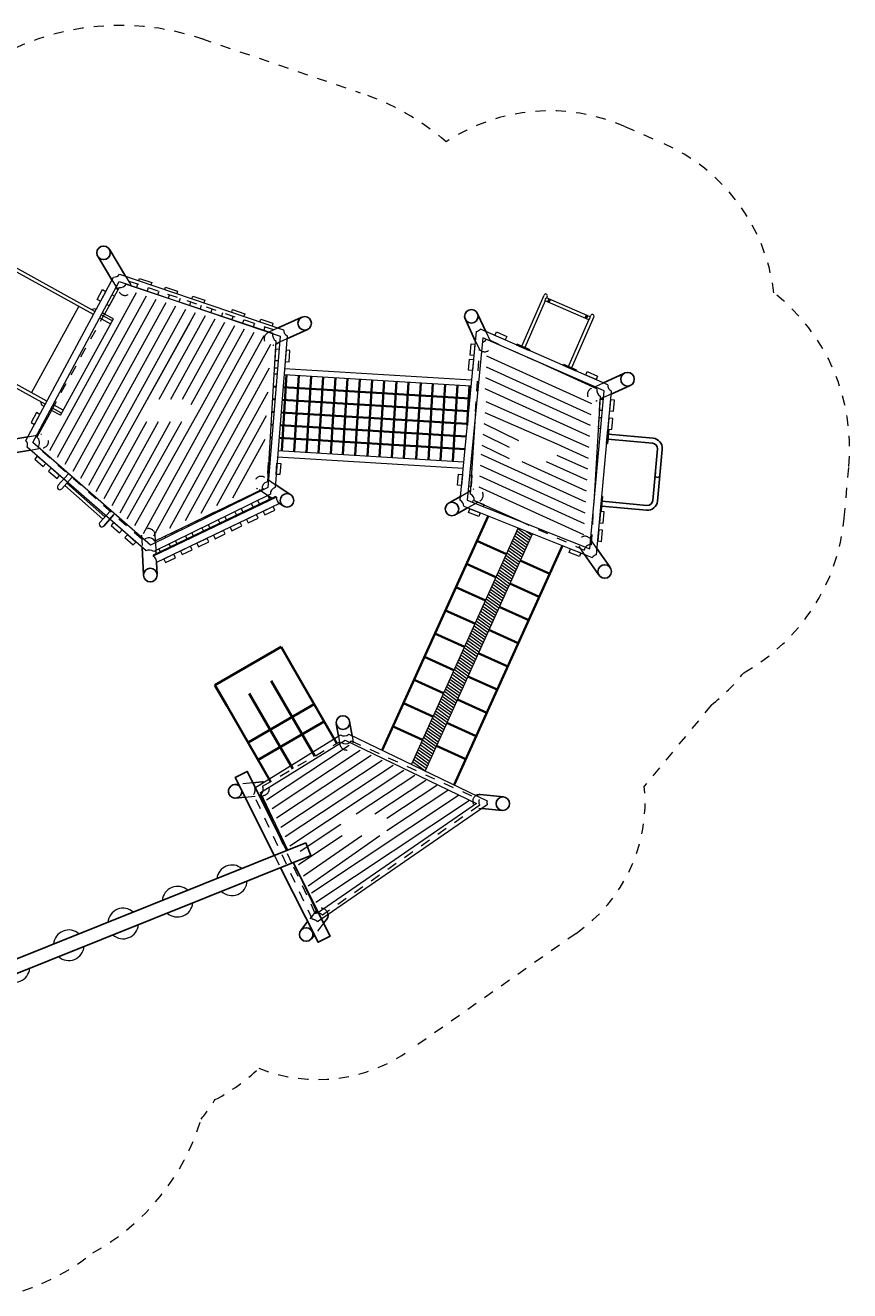
# Model space of a CAD drawing. Units: millimetres. Extents: x 1134628.6 to 1134642.7, y 763406.2 to 763420.2.
# Drawn here: x 1134634.6 to 1134642.7, y 763406.5 to 763418.9 of the extents above; entities that cross this region are included whole.
import ezdxf

# ---------------------------------------------------------------- set-up
doc = ezdxf.new("R2010")
doc.units = ezdxf.units.MM
doc.linetypes.add('ACAD_ISO02W100', pattern=[15, 12, -3])
doc.linetypes.add('HIDDEN2', pattern=[4.7625, 3.175, -1.5875])
for name, color, linetype, lineweight in [('dünne Linie', 143, 'Continuous', 5), ('Kontur 09', 5, 'Continuous', 9), ('Kontur 18', 1, 'Continuous', 18), ('Kontur 25', 7, 'Continuous', 25), ('Kontur 35', 2, 'Continuous', 35), ('Sicherheitsbereich', 31, 'HIDDEN2', 13), ('Strichlinien', 201, 'HIDDEN2', 13), ('verdeckte Kanten', 21, 'ACAD_ISO02W100', 9), ('Zeichnungsanmerkung', 40, 'Continuous', 25)]:
    doc.layers.add(name, color=color, linetype=linetype, lineweight=lineweight)
doc.styles.get("Standard").update_dxf_attribs({"font": 'tahoma.ttf'})
doc.dimstyles.new('100$0', dxfattribs={"dimtxt": 100, "dimasz": 100, "dimexe": 20, "dimexo": 30, "dimgap": 10, "dimtad": 1, "dimtxsty": 'Standard', "dimcen": 100, "dimazin": 0, "dimtfac": 1, "dimtmove": 0, "dimatfit": 3, "dimfxl": 1, "dimarcsym": 0})

# ---------------------------------------------------------------- blocks, each defined once
blk = doc.blocks.new('*D102')
at = {"layer": 'Defpoints', "color": 0, "lineweight": 35, "transparency": 16777216}
for p in [(1136297, 762032), (1136417, 761825), (1135767, 761449)]:
    blk.add_point(p, dxfattribs=at)
at = {"layer": 'Zeichnungsanmerkung', "color": 0, "lineweight": -2, "transparency": 16777216}
for p, q in [((1135648, 761656), (1136297, 762032)), ((1136417, 761825), (1136297, 762032)), ((1135767, 761449), (1135648, 761656))]:
    blk.add_line(p, q, dxfattribs=at)
at = {"layer": 'Zeichnungsanmerkung', "color": 0, "lineweight": 35, "transparency": 16777216}
for points in [[(1136297, 762032), (1136297, 762032), (1136297, 762032)], [(1135648, 761656), (1135648, 761656), (1135648, 761656)]]:
    blk.add_solid(points, dxfattribs=at)
at = {"layer": 'Zeichnungsanmerkung', "color": 0, "lineweight": 35, "transparency": 16777216, "insert": (1135972, 761844), "char_height": 0.1, "attachment_point": 5, "rotation": 30.0224}
blk.add_mtext('75cm', dxfattribs=at)
blk = doc.blocks.new('1')
at = {"layer": 'dünne Linie', "color": 7}
for p, q in [((1134875.726, 765504.47), (1134021.879, 763956.216)), ((1134972.148, 765472.202), (1134097.438, 763889.467)), ((1135068.646, 765439.908), (1134175.542, 763820.469)), ((1135165.052, 765407.645), (1134252.331, 763752.633)), ((1135261.458, 765375.382), (1134329.119, 763684.798)), ((1135358.624, 765342.865), (1134406.512, 763616.428)), ((1135454.226, 765310.871), (1134479.897, 763551.599)), ((1135400.057, 765213.062), (1134981.779, 764457.809)), ((1135550.664, 765278.597), (1135096.091, 764457.809)), ((1135646.01, 765246.689), (1135210.95, 764457.809)), ((1135741.5, 765214.732), (1135326.521, 764457.809)), ((1136090.199, 765221.752), (1136098.891, 765247.716)), ((1136098.891, 765247.716), (1136217.426, 765208.038)), ((1136031.572, 765117.658), (1134944.071, 763141.545)), ((1135838.791, 765182.174), (1135412.276, 764407.148)), ((1135935.181, 765149.916), (1135513.893, 764384.387)), ((1136217.426, 765208.038), (1136208.601, 765181.675)), ((1136127.962, 765085.4), (1135045.578, 763118.585)), ((1136194.802, 764999.445), (1135200.896, 763193.405)), ((1139349.856, 764416.884), (1138318.327, 764885.901)), ((1136180.604, 764766.236), (1135356.214, 763268.225)), ((1139343.349, 764309.991), (1138315.231, 764777.457)), ((1139336.841, 764203.098), (1138308.723, 764670.564)), ((1136166.384, 764532.657), (1135507.996, 763341.342)), ((1139330.283, 764095.363), (1138302.165, 764562.829)), ((1135513.893, 764384.387), (1134857.854, 763217.71)), ((1139110.658, 764084.506), (1138312.587, 764434.907)), ((1134975.363, 764239.819), (1134556.655, 763483.791)), ((1135090.732, 764239.819), (1134635.418, 763414.212)), ((1135207.009, 764239.819), (1134715.559, 763343.414)), ((1135318.561, 764239.819), (1134781.659, 763285.021)), ((1136152.241, 764300.326), (1135663.706, 763416.351)), ((1138631.075, 764053.415), (1138292.261, 764221.693)), ((1139008.995, 764020.879), (1138302.424, 764328.3)), ((1138539.693, 763987.147), (1138282.099, 764115.086)), ((1136138.097, 764067.995), (1135819.415, 763491.36)), ((1138539.693, 763875.492), (1138271.936, 764008.478)), ((1139317.216, 763880.736), (1139008.995, 764020.879)), ((1139323.724, 763987.629), (1139110.658, 764084.506)), ((1139291.135, 763452.323), (1138263.018, 763919.789)), ((1139297.694, 763560.058), (1138664.019, 763848.178)), ((1139304.202, 763666.95), (1138905.62, 763848.178)), ((1139310.709, 763773.843), (1139008.995, 763911.027)), ((1139284.577, 763344.588), (1138256.459, 763812.054)), ((1139271.562, 763130.803), (1138243.444, 763598.269)), ((1139278.069, 763237.695), (1138249.951, 763705.162)), ((1136967.211, 761063.93), (1136155.448, 760526.064)), ((1137074.31, 761014.933), (1136210.683, 760442.703)), ((1137182.252, 760965.55), (1136253.676, 760350.285)), ((1137290.194, 760916.167), (1136296.669, 760257.867)), ((1137397.292, 760867.17), (1136339.326, 760166.172)), ((1137504.39, 760818.172), (1136381.983, 760074.477)), ((1137611.489, 760769.175), (1137036.491, 760388.188)), ((1137718.587, 760720.178), (1137217.538, 760388.188)), ((1137826.529, 760670.795), (1137337.629, 760346.855)), ((1137934.471, 760621.412), (1137337.629, 760225.95)), ((1138041.569, 760572.415), (1136595.94, 759614.556)), ((1138148.667, 760523.417), (1136638.597, 759522.86)), ((1136884.45, 760287.447), (1136486.42, 760023.716)), ((1136898.559, 760176.836), (1136467.297, 759891.086)), ((1137090.5, 760176.579), (1136517.993, 759782.112)), ((1137267.248, 760176.579), (1136563.986, 759683.244))]:
    blk.add_line(p, q, dxfattribs=at)
for points in [[(1138580.814, 763098.746), (1138704.827, 763008.98)], [(1138591.6, 763122.563), (1138715.612, 763032.797)], [(1138602.386, 763146.379), (1138726.398, 763056.613)], [(1138613.171, 763170.196), (1138737.184, 763080.43)], [(1138623.957, 763194.013), (1138747.97, 763104.247)], [(1138706.112, 763166.169), (1138758.756, 763128.063)], [(1138526.885, 762979.663), (1138650.898, 762889.897)], [(1138537.671, 763003.479), (1138661.683, 762913.713)], [(1138548.457, 763027.296), (1138672.469, 762937.53)], [(1138559.242, 763051.113), (1138683.255, 762961.347)], [(1138570.028, 763074.929), (1138694.041, 762985.163)], [(1138472.956, 762860.579), (1138596.969, 762770.813)], [(1138483.742, 762884.396), (1138607.754, 762794.63)], [(1138494.528, 762908.212), (1138618.54, 762818.446)], [(1138505.313, 762932.029), (1138629.326, 762842.263)], [(1138516.099, 762955.846), (1138640.112, 762866.08)], [(1138419.027, 762741.496), (1138543.04, 762651.73)], [(1138429.813, 762765.312), (1138553.825, 762675.546)], [(1138440.599, 762789.129), (1138564.611, 762699.363)], [(1138451.384, 762812.946), (1138575.397, 762723.18)], [(1138462.17, 762836.762), (1138586.183, 762746.996)], [(1138365.098, 762622.412), (1138489.111, 762532.646)], [(1138375.884, 762646.229), (1138499.896, 762556.463)], [(1138386.67, 762670.046), (1138510.682, 762580.28)], [(1138397.455, 762693.862), (1138521.468, 762604.096)], [(1138408.241, 762717.679), (1138532.254, 762627.913)], [(1138300.383, 762479.512), (1138424.396, 762389.746)], [(1138311.169, 762503.329), (1138435.182, 762413.563)], [(1138321.955, 762527.146), (1138445.967, 762437.38)], [(1138332.741, 762550.962), (1138456.753, 762461.196)], [(1138343.526, 762574.779), (1138467.539, 762485.013)], [(1138354.312, 762598.596), (1138478.325, 762508.83)], [(1138245.518, 762359.468), (1138369.531, 762269.702)], [(1138257.24, 762384.245), (1138381.253, 762294.479)], [(1138268.026, 762408.062), (1138392.038, 762318.296)], [(1138278.812, 762431.879), (1138402.824, 762342.113)], [(1138289.597, 762455.695), (1138413.61, 762365.929)], [(1138191.589, 762240.385), (1138315.602, 762150.619)], [(1138202.375, 762264.201), (1138326.388, 762174.435)], [(1138213.161, 762288.018), (1138337.173, 762198.252)], [(1138223.947, 762311.835), (1138347.959, 762222.069)], [(1138234.732, 762335.651), (1138358.745, 762245.885)], [(1138137.66, 762121.301), (1138261.673, 762031.535)], [(1138148.446, 762145.118), (1138272.459, 762055.352)], [(1138159.232, 762168.934), (1138283.244, 762079.169)], [(1138170.018, 762192.751), (1138294.03, 762102.985)], [(1138180.803, 762216.568), (1138304.816, 762126.802)], [(1138083.731, 762002.218), (1138207.744, 761912.452)], [(1138094.517, 762026.034), (1138218.53, 761936.268)], [(1138105.303, 762049.851), (1138229.315, 761960.085)], [(1138116.089, 762073.668), (1138240.101, 761983.902)], [(1138126.874, 762097.484), (1138250.887, 762007.718)], [(1138019.016, 761859.318), (1138143.029, 761769.552)], [(1138029.802, 761883.134), (1138153.815, 761793.368)], [(1138040.588, 761906.951), (1138164.601, 761817.185)], [(1138051.374, 761930.768), (1138175.386, 761841.002)], [(1138062.16, 761954.584), (1138186.172, 761864.818)], [(1138072.945, 761978.401), (1138196.958, 761888.635)], [(1137965.788, 761738.555), (1138089.801, 761648.789)], [(1137976.574, 761762.371), (1138100.587, 761672.605)], [(1137986.659, 761787.868), (1138110.672, 761698.102)], [(1137997.445, 761811.684), (1138121.457, 761721.918)], [(1138008.231, 761835.501), (1138132.243, 761745.735)], [(1137911.859, 761619.471), (1138035.872, 761529.705)], [(1137922.645, 761643.288), (1138046.658, 761553.522)], [(1137933.431, 761667.105), (1138057.443, 761577.339)], [(1137944.217, 761690.921), (1138068.229, 761601.155)], [(1137955.002, 761714.738), (1138079.015, 761624.972)], [(1137857.93, 761500.388), (1137981.943, 761410.622)], [(1137868.716, 761524.205), (1137992.729, 761434.439)], [(1137879.502, 761548.021), (1138003.514, 761458.255)], [(1137890.288, 761571.838), (1138014.3, 761482.072)], [(1137901.073, 761595.655), (1138025.086, 761505.889)], [(1137804.001, 761381.304), (1137928.014, 761291.538)], [(1137814.787, 761405.121), (1137938.8, 761315.355)], [(1137825.573, 761428.938), (1137949.585, 761339.172)], [(1137836.359, 761452.754), (1137960.371, 761362.988)], [(1137847.144, 761476.571), (1137971.157, 761386.805)], [(1137739.286, 761238.404), (1137863.299, 761148.638)], [(1137750.072, 761262.221), (1137874.085, 761172.455)], [(1137760.858, 761286.038), (1137884.871, 761196.272)], [(1137771.644, 761309.854), (1137895.656, 761220.088)], [(1137782.429, 761333.671), (1137906.442, 761243.905)], [(1137793.215, 761357.488), (1137917.228, 761267.722)], [(1137685.828, 761120.297), (1137809.84, 761030.531)], [(1137696.614, 761144.114), (1137820.626, 761054.348)], [(1137707.399, 761167.93), (1137831.412, 761078.164)], [(1137717.715, 761190.771), (1137841.727, 761101.005)], [(1137728.5, 761214.588), (1137852.513, 761124.822)], [(1137631.899, 761001.214), (1137755.911, 760911.448)], [(1137642.685, 761025.03), (1137766.697, 760935.264)], [(1137653.47, 761048.847), (1137777.483, 760959.081)], [(1137664.256, 761072.664), (1137788.269, 760982.898)], [(1137675.042, 761096.48), (1137799.055, 761006.714)], [(1137588.756, 760905.947), (1137712.993, 760816.018)], [(1137599.541, 760929.764), (1137723.554, 760839.998)], [(1137610.327, 760953.58), (1137734.34, 760863.814)], [(1137621.113, 760977.397), (1137745.126, 760887.631)]]:
    blk.add_lwpolyline(points, dxfattribs=at)
at = {"layer": 'Kontur 09', "color": 7}
for p, q in [((1135155.107, 765538.264), (1135162.762, 765561.133)), ((1135162.762, 765561.133), (1135281.298, 765521.455)), ((1135281.298, 765521.455), (1135273.509, 765498.187)), ((1136243.015, 763507.306), (1135042.481, 762932.454)), ((1136252.705, 763500.858), (1135043.024, 762921.627)), ((1136166.015, 763516.6), (1136184.552, 763479.312)), ((1136243.015, 763507.306), (1136252.705, 763500.858)), ((1136282.936, 763437.723), (1135073.256, 762858.492)), ((1135842.875, 763357.903), (1135859.819, 763323.82)), ((1135905.708, 763388.761), (1135922.962, 763354.055)), ((1136004.447, 763437.252), (1136022.188, 763401.567)), ((1136067.276, 763468.108), (1136085.327, 763431.8)), ((1135582.564, 763230.063), (1135598.225, 763198.561)), ((1135681.303, 763278.554), (1135697.45, 763246.073)), ((1135744.136, 763309.412), (1135760.594, 763276.308)), ((1135358.158, 763119.856), (1135372.713, 763090.579)), ((1135420.992, 763150.714), (1135435.856, 763120.814)), ((1135519.73, 763199.205), (1135535.082, 763168.326)), ((1135097.848, 762992.015), (1135111.119, 762965.32)), ((1135196.586, 763040.506), (1135210.344, 763012.832)), ((1135259.42, 763071.364), (1135273.488, 763043.067)), ((1135042.481, 762932.454), (1135043.024, 762921.627)), ((1139241.792, 762953.576), (1139232.56, 762931.752))]:
    blk.add_line(p, q, dxfattribs=at)
for points in [[(1133791.99, 764057.924), (1134651.101, 765661.014)], [(1134711.363, 765688.464), (1136322.334, 765143.179)], [(1134637.681, 765487.778), (1134661.695, 765474.535), (1134608.573, 765378.212), (1134585.718, 765390.816)], [(1138213.487, 765127.644), (1138054.648, 763471.19)], [(1139506.447, 764604.28), (1138254.747, 765149.99)], [(1136357.819, 765083.57), (1136238.314, 763596.822)], [(1136279.958, 764950.062), (1136242.029, 764952.371), (1136235.344, 764842.574), (1136273.274, 764840.265)], [(1139360.711, 764591.454), (1139357.332, 764584), (1139257.144, 764629.412), (1139259.867, 764635.419)], [(1139394.318, 762934.617), (1139541.297, 764541.164)], [(1139453.612, 764351.047), (1139426.098, 764352.722), (1139432.783, 764462.518), (1139463.638, 764460.64)], [(1133937.911, 764182.018), (1133946.326, 764177.377), (1133999.447, 764273.7), (1133989.874, 764278.98)], [(1139437.205, 764171.712), (1139415.16, 764173.054), (1139421.845, 764282.851), (1139447.231, 764281.305)], [(1134971.535, 762973.213), (1133804.075, 763990.938)], [(1136178.863, 763730.873), (1136167.707, 763731.553), (1136174.391, 763841.349), (1136187.678, 763840.54)], [(1138148.593, 763717.557), (1138170.477, 763716.225), (1138163.792, 763606.428), (1138138.087, 763607.993)], [(1136192.962, 763529.833), (1135046.907, 762966.998)], [(1135874.378, 763451.783), (1135870.251, 763460.349), (1135969.352, 763508.088), (1135973.116, 763500.274)], [(1136036.543, 763529.902), (1136032.416, 763538.468), (1136131.517, 763586.207), (1136135.281, 763578.393)], [(1138178.386, 763451.228), (1138188.023, 763472.508), (1138288.226, 763427.13), (1138280.721, 763410.557)], [(1135649.972, 763341.576), (1135645.022, 763351.851), (1135545.921, 763304.112), (1135551.233, 763293.085)], [(1135712.805, 763372.434), (1135708.086, 763382.231), (1135807.187, 763429.97), (1135811.544, 763420.925)], [(1138090.741, 763410.735), (1139353.998, 762908.681)], [(1135488.4, 763262.227), (1135482.857, 763273.733), (1135383.756, 763225.994), (1135389.661, 763213.736)], [(1135165.255, 763103.528), (1135158.527, 763117.496), (1135059.426, 763069.757), (1135066.517, 763055.037)], [(1135228.089, 763134.386), (1135221.591, 763147.875), (1135320.692, 763195.615), (1135326.827, 763182.878)], [(1136039.155, 760649.155), (1136879.801, 761168.194)], [(1136362.734, 760036.083), (1136096.442, 760602.258), (1136925.94, 761114.414), (1138216.699, 760493.847), (1136653.856, 759417.114), (1136419.388, 759915.628)], [(1136961.835, 761174.827), (1138321.963, 760520.909)], [(1138322.241, 760481.556), (1136656.337, 759333.818)]]:
    blk.add_lwpolyline(points, dxfattribs=at)
for points in [[(1134706.507, 765616.206), (1136287.395, 765081.103), (1136167.986, 763595.554), (1135014.173, 763028.908), (1133859.421, 764035.555)], [(1134490.377, 765441.565), (1134542.341, 765538.517), (1134575.834, 765520.566), (1134523.869, 765423.614)], [(1138413.054, 765122.426), (1138513.888, 765078.465), (1138498.701, 765043.632), (1138397.868, 765087.593)], [(1138125.086, 763472.411), (1139329.437, 762993.767), (1139471.199, 764543.284), (1138277.67, 765063.633)], [(1138200.719, 765001.31), (1138190.867, 764891.752), (1138153.02, 764895.155), (1138162.872, 765004.713)], [(1136375.576, 764830.203), (1136384.389, 764939.85), (1136346.511, 764942.894), (1136337.698, 764833.248)], [(1138186.407, 764852.054), (1138176.555, 764742.496), (1138138.708, 764745.9), (1138148.559, 764855.458)], [(1139304.811, 764733.642), (1139405.645, 764689.681), (1139390.458, 764654.848), (1139289.625, 764698.809)], [(1139533.536, 764456.334), (1139523.515, 764346.791), (1139561.357, 764343.329), (1139571.378, 764452.872)], [(1133894.843, 764330.293), (1133842.878, 764233.341), (1133876.371, 764215.39), (1133928.335, 764312.342)], [(1139517.157, 764277.299), (1139507.137, 764167.756), (1139544.979, 764164.294), (1139554.999, 764273.837)], [(1133986.539, 763831.2), (1133903.04, 763902.809), (1133878.302, 763873.964), (1133961.801, 763802.355)], [(1134122.538, 763713.321), (1134039.038, 763784.93), (1134014.301, 763756.085), (1134097.8, 763684.476)], [(1136295.273, 763831.168), (1136286.46, 763721.521), (1136248.582, 763724.566), (1136257.395, 763834.212)], [(1138078.831, 763723.382), (1138068.331, 763613.884), (1138030.505, 763617.512), (1138041.004, 763727.009)], [(1136220.038, 763407.605), (1136120.825, 763360.099), (1136137.236, 763325.826), (1136236.449, 763373.332)], [(1138150.696, 763386.907), (1138252.919, 763346.281), (1138238.885, 763310.968), (1138136.662, 763351.594)], [(1139433.185, 763359.457), (1139423.163, 763249.914), (1139461.005, 763246.452), (1139471.027, 763355.995)], [(1134735.673, 763178.824), (1134652.174, 763250.433), (1134627.436, 763221.588), (1134710.936, 763149.979)], [(1135895.341, 763252.131), (1135796.129, 763204.625), (1135812.54, 763170.351), (1135911.753, 763217.857)], [(1136057.69, 763329.868), (1135958.477, 763282.362), (1135974.888, 763248.089), (1136074.101, 763295.595)], [(1134871.337, 763060.56), (1134787.838, 763132.169), (1134763.1, 763103.324), (1134846.599, 763031.715)], [(1135732.993, 763174.394), (1135633.78, 763126.888), (1135650.192, 763092.614), (1135749.404, 763140.12)], [(1139416.778, 763180.122), (1139406.757, 763070.58), (1139444.598, 763067.118), (1139454.62, 763176.66)], [(1135408.297, 763018.919), (1135309.084, 762971.413), (1135325.495, 762937.14), (1135424.708, 762984.646)], [(1135570.645, 763096.657), (1135471.432, 763049.151), (1135487.843, 763014.877), (1135587.056, 763062.383)], [(1139139.564, 762994.204), (1139241.683, 762953.318), (1139227.558, 762918.04), (1139125.439, 762958.927)], [(1135245.949, 762941.182), (1135146.736, 762893.676), (1135163.147, 762859.403), (1135262.36, 762906.909)]]:
    blk.add_lwpolyline(points, close=True, dxfattribs=at)
for centre, radius, start, end in [((1134657.33, 765727.215), 66.493, 264.6251523, 324.3531167), ((1136388.822, 765142.392), 66.493, 179.3225663, 242.2081161), ((1138204.484, 765193.532), 66.5, 277.7807229, 319.0982572), ((1139572.792, 764599.733), 66.5, 176.0799604, 241.7316985), ((1133741.817, 764014.289), 66.493, 339.4404255, 41.013176), ((1136259.525, 763533.615), 66.671, 108.5509953, 183.2515802), ((1136319.109, 763493.849), 66.773, 173.9743775, 237.1986026), ((1138024.254, 763412.043), 66.5, 358.8736322, 62.8028373), ((1135004.726, 762915.597), 66.493, 50.6272712, 119.9450022), ((1135007.177, 762865.657), 66.466, 353.811445, 57.3615351), ((1139407.715, 762869.481), 66.5, 101.6229841, 143.8802173), ((1136916.608, 761223.577), 66.499, 236.3924651, 312.8531118), ((1138385.621, 760501.682), 66.499, 163.193903, 197.6164974)]:
    blk.add_arc(centre, radius, start, end, dxfattribs=at)
at = {"layer": 'Kontur 18', "color": 7}
for p, q in [((1134454.217, 765293.631), (1131146.553, 767115.312)), ((1134470.136, 765323.336), (1131162.811, 767144.832)), ((1133981.831, 764412.165), (1130664.133, 766239.373)), ((1133997.75, 764441.87), (1130680.39, 766268.892)), ((1134776.398, 765590.437), (1136215.276, 765108.906)), ((1134900.721, 765624.369), (1134908.17, 765646.621)), ((1134908.17, 765646.621), (1135026.705, 765606.943)), ((1135026.705, 765606.943), (1135019.123, 765584.292)), ((1134708.187, 765558.838), (1134564.288, 765297.911)), ((1135421.69, 765448.031), (1135429.726, 765472.038)), ((1135429.726, 765472.038), (1135548.261, 765432.36)), ((1138660.994, 764981.604), (1138880.235, 765484.48)), ((1138911.127, 765471.012), (1138905.177, 765457.364)), ((1133845.033, 764525.978), (1134311.196, 765372.399)), ((1134469.133, 765350.317), (1134437.687, 765341.207)), ((1134481.072, 765343.742), (1134469.133, 765350.317)), ((1135548.261, 765432.36), (1135540.092, 765407.954)), ((1135813.041, 765315.565), (1135821.518, 765340.891)), ((1135821.518, 765340.891), (1135940.054, 765301.213)), ((1138891.709, 765426.472), (1138691.885, 764968.136)), ((1139319.152, 765240.118), (1138891.709, 765426.472)), ((1139332.62, 765271.01), (1138905.177, 765457.364)), ((1134130.599, 764303.803), (1134651.613, 765249.818)), ((1134536.834, 765248.13), (1134515.537, 765259.859)), ((1134553.109, 765277.64), (1134531.456, 765289.565)), ((1134624.187, 765200.021), (1134536.834, 765248.13)), ((1134564.288, 765297.911), (1134542.392, 765309.971)), ((1134640.445, 765229.54), (1134553.109, 765277.64)), ((1134651.613, 765249.818), (1134564.288, 765297.911)), ((1135940.054, 765301.213), (1135931.443, 765275.488)), ((1139119.329, 764781.781), (1139319.152, 765240.118)), ((1139369.462, 765271.189), (1139150.22, 764768.313)), ((1139332.62, 765271.01), (1139338.57, 765284.657)), ((1136247.03, 765034.533), (1136162.903, 763652.635)), ((1138691.885, 764968.136), (1138660.994, 764981.604)), ((1136230.997, 764771.159), (1136262.328, 764769.252)), ((1136332.212, 764764.997), (1138167.996, 764653.238)), ((1139398.992, 764565.173), (1138831.234, 764822.293)), ((1139150.22, 764768.313), (1139119.329, 764781.781)), ((1136227.351, 764711.27), (1136257.52, 764709.433)), ((1136327.404, 764705.179), (1138162.265, 764593.476)), ((1139371.073, 763448.873), (1139434.46, 764490.065)), ((1134042.735, 764352.193), (1133897.908, 764089.583)), ((1133948.12, 764404.302), (1133939.01, 764435.748)), ((1133970.895, 764391.759), (1133948.12, 764404.302)), ((1134042.735, 764352.193), (1134032.215, 764357.987)), ((1134130.599, 764303.803), (1134042.735, 764352.193)), ((1134053.914, 764372.465), (1134043.151, 764378.393)), ((1134141.767, 764324.081), (1134053.914, 764372.465)), ((1134070.189, 764401.975), (1134059.07, 764408.098)), ((1134158.024, 764353.6), (1134070.189, 764401.975)), ((1138159.147, 763530.119), (1138208.748, 764344.881)), ((1136178.13, 763902.767), (1136192.609, 763901.885)), ((1136181.776, 763962.656), (1136197.417, 763961.704)), ((1136262.493, 763897.631), (1138084.901, 763786.686)), ((1136267.301, 763957.449), (1138090.632, 763846.448)), ((1138154.814, 763782.43), (1138174.434, 763781.235)), ((1138160.545, 763842.192), (1138178.08, 763841.124)), ((1134433.613, 763525.771), (1134433.613, 763525.771)), ((1136111.803, 763576.71), (1135056.609, 763068.4)), ((1138195.26, 763469.231), (1138640.959, 763267.389)), ((1136092.598, 760577.998), (1136232.816, 760276.586))]:
    blk.add_line(p, q, dxfattribs=at)
for points in [[(1138625.785, 763198.094), (1137577.233, 760878.958)], [(1138765.334, 763142.632), (1137712.127, 760814.104)]]:
    blk.add_lwpolyline(points, dxfattribs=at)
for centre, radius, start, end in [((1134719.234, 765624.414), 66.5, 260.4379133, 329.273143), ((1138895.681, 765477.746), 16.85, 336.4439912, 156.4439912), ((1139354.016, 765277.923), 16.85, 336.4439912, 156.4439912), ((1136279.708, 765092.45), 66.5, 165.6731776, 240.5675577), ((1138255.346, 765084.844), 66.49, 285.9099986, 327.3389139), ((1139463.678, 764549.791), 66.49, 166.6235584, 243.9313071), ((1133860.03, 764034.925), 66.5, 316.9626164, 55.2778616), ((1134124.96, 763598.289), 25, 138.5423927, 318.5423927), ((1136177.383, 763587.731), 66.5, 102.5770192, 189.5393971), ((1138128.793, 763470.962), 66.49, 358.5077715, 62.8372139), ((1134537.155, 763234.153), 25, 138.5423927, 318.5423927), ((1134998.845, 763035.452), 66.5, 29.6997059, 134.487906), ((1139339.307, 762968.072), 66.49, 95.3197439, 140.6094579), ((1136930.352, 761144.842), 66.5, 232.4536341, 308.1475359), ((1136056.287, 760633.709), 66.5, 315.3787647, 345.6660472), ((1135815.558, 759740.831), 150, 49.8993819, 173.7567919), ((1135280.278, 759530.83), 150, 48.1448421, 175.5113318), ((1135815.558, 759740.831), 150, 226.4164924, 357.2396815), ((1135280.278, 759530.83), 150, 228.1448421, 355.5113318), ((1134746.503, 759317.032), 150, 48.1448421, 175.5113318), ((1134212.755, 759103.245), 150, 48.1448421, 175.5113318), ((1134746.503, 759317.032), 150, 228.1448421, 355.5113318), ((1134212.755, 759103.245), 150, 228.1448421, 355.5113318), ((1133678.981, 758889.447), 150, 228.1448421, 355.5113318)]:
    blk.add_arc(centre, radius, start, end, dxfattribs=at)
at = {"layer": 'Kontur 18', "color": 7, "extrusion": (0, 0, -1)}
blk.add_ellipse((1138898.443, 765441.918), major_axis=(6.734, 15.446), ratio=0.229901444, start_param=3.141592654, end_param=6.283185307, dxfattribs=at)
at = {"layer": 'Kontur 18', "color": 7}
blk.add_ellipse((1139325.886, 765255.564), major_axis=(6.734, 15.446), ratio=0.229901444, start_param=3.141592654, end_param=6.283185307, dxfattribs=at)
at = {"layer": 'Kontur 25', "color": 7}
for p, q in [((1134500.792, 765858.259), (1134636.253, 765633.307)), ((1134769.984, 765668.622), (1134614.704, 765926.86)), ((1134678.274, 765563.525), (1134695.237, 765535.356)), ((1134827.225, 765573.427), (1134825.777, 765575.835)), ((1136269.702, 765160.994), (1136494.665, 765263.969)), ((1138204.713, 765036.146), (1138110.687, 765237.073)), ((1138309.44, 765126.145), (1138231.15, 765293.445)), ((1136355.441, 765053.982), (1136550.015, 765143.041)), ((1136245.141, 765003.497), (1136282.532, 765020.611)), ((1138612.273, 765002.845), (1138609.075, 764995.512)), ((1138609.075, 764995.512), (1138737.409, 764939.561)), ((1138740.606, 764946.895), (1138612.273, 765002.845)), ((1138737.409, 764939.561), (1138740.606, 764946.895)), ((1139067.41, 764795.689), (1139070.608, 764803.022)), ((1139195.744, 764739.739), (1139067.41, 764795.689)), ((1139070.608, 764803.022), (1139198.941, 764747.072)), ((1139198.941, 764747.072), (1139195.744, 764739.739)), ((1139463.691, 764622.92), (1139664.555, 764714.863)), ((1139538.53, 764510.919), (1139719.904, 764593.935)), ((1139368.098, 764579.164), (1139378.246, 764583.809)), ((1139432.783, 764462.518), (1139465.166, 764477.34)), ((1133811.281, 764093.921), (1133616.305, 764059.885)), ((1133909.783, 764111.116), (1133898.896, 764109.215)), ((1139506.934, 764165.561), (1139494.179, 764026.143)), ((1139502.146, 764025.414), (1139514.901, 764164.832)), ((1139514.901, 764164.832), (1139506.934, 764165.561)), ((1139950.872, 764078.754), (1139510.71, 764119.023)), ((1139494.179, 764026.143), (1139502.146, 764025.414)), ((1139946.499, 764030.953), (1139506.337, 764071.223)), ((1139947.08, 763466.553), (1139993.545, 763974.432)), ((1139994.88, 763462.18), (1140041.345, 763970.059)), ((1133835.888, 763963.205), (1133639.176, 763928.866)), ((1134205.534, 763727.258), (1134106.224, 763614.841)), ((1134143.696, 763581.738), (1134243.006, 763694.155)), ((1134548.212, 763284.43), (1134173.489, 763615.463)), ((1134568.074, 763306.913), (1134193.351, 763637.946)), ((1136164.386, 763676.994), (1136174.017, 763670.585)), ((1136240.678, 763626.234), (1136384.617, 763530.466)), ((1136165.636, 763516.414), (1136205.979, 763489.572)), ((1138058.126, 763507.457), (1137954.184, 763448.877)), ((1138161.307, 763565.609), (1138132.464, 763549.353)), ((1139433.866, 763366.896), (1139446.621, 763506.314)), ((1139454.588, 763505.585), (1139441.833, 763366.167)), ((1139446.621, 763506.314), (1139454.588, 763505.585)), ((1134617.729, 763363.122), (1134518.419, 763250.705)), ((1136275.332, 763443.429), (1136311.278, 763419.513)), ((1138129.815, 763395.206), (1138019.484, 763333.022)), ((1139441.833, 763366.167), (1139433.866, 763366.896)), ((1139446.024, 763411.976), (1139886.185, 763371.706)), ((1139450.397, 763459.776), (1139890.559, 763419.507)), ((1134655.201, 763330.018), (1134555.892, 763217.602)), ((1134933.755, 763006.147), (1134946.781, 762740.005)), ((1135063.647, 763060.994), (1135064.029, 763053.393)), ((1135067.851, 762977.283), (1135069.453, 762945.369)), ((1139400.042, 762997.192), (1139525.403, 762816.519)), ((1135073.802, 762858.753), (1135079.44, 762746.481)), ((1139278.856, 762938.544), (1139416.13, 762740.7)), ((1136860.816, 761156.472), (1136839.736, 761277.231)), ((1136995.444, 761158.668), (1136970.755, 761300.102)), ((1135878.686, 760683.698), (1135841.328, 760680.162)), ((1136109.754, 760705.567), (1136020.843, 760697.152)), ((1135853.486, 760547.72), (1135942.954, 760556.187)), ((1138253.004, 760582.12), (1138481.884, 760558.921)), ((1138271.457, 760446.568), (1138468.472, 760426.599)), ((1136540.842, 760107.373), (1133055.266, 758711.26)), ((1136540.842, 760107.373), (1136590.727, 759984.082)), ((1136590.727, 759984.082), (1133104.931, 758587.88)), ((1136558.541, 759334.825), (1136491.925, 759249.658)), ((1136745.779, 759358.335), (1136715.281, 759319.344)), ((1136624.708, 759203.545), (1136596.727, 759167.771))]:
    blk.add_line(p, q, dxfattribs=at)
for points in [[(1136232.686, 759981.341), (1135845.952, 760748.644), (1135964.72, 760808.505), (1136355.556, 760033.062)], [(1136415.557, 759914.016), (1136779.577, 759191.778), (1136660.809, 759131.918), (1136292.687, 759862.295)]]:
    blk.add_lwpolyline(points, dxfattribs=at)
for centre in [(1134554.157, 765898.549), (1138166.338, 765275.048), (1136529.76, 765206.901), (1139700.091, 764658), (1136356.539, 763468.869), (1137975.469, 763384.547), (1135013.549, 762735.813), (1139476.123, 762770.889), (1136905.245, 761288.667), (1138475.178, 760492.76), (1136544.305, 759208.688)]:
    blk.add_circle(centre, 66.5, dxfattribs=at)
for centre, radius, start, end in [((1139941.761, 763979.169), 52, 354.7726744, 84.7726744), ((1139941.761, 763979.169), 100, 354.7726744, 84.7726744), ((1139895.296, 763471.291), 100, 264.7726744, 354.7726744), ((1139895.296, 763471.291), 52, 264.7726744, 354.7726744), ((1135847.221, 760613.924), 66.5, 53.2695596, 0.2281548), ((1136116.02, 760639.362), 66.5, 78.7921205, 95.4064981), ((1138246.351, 760515.953), 66.5, 84.2125507, 120.2786741), ((1136693.398, 759399.305), 66.487, 321.9688741, 4.9052872)]:
    blk.add_arc(centre, radius, start, end, dxfattribs=at)
at = {"layer": 'Kontur 35', "color": 7}
for p, q in [((1136306.546, 763955.06), (1136352.12, 764703.674)), ((1136426.324, 763947.768), (1136471.898, 764696.382)), ((1136546.102, 763940.476), (1136591.676, 764689.09)), ((1136665.88, 763933.185), (1136711.455, 764681.799)), ((1136785.659, 763925.893), (1136831.233, 764674.507)), ((1136905.437, 763918.601), (1136951.011, 764667.215)), ((1137025.215, 763911.309), (1137070.789, 764659.923)), ((1137144.993, 763904.017), (1137190.568, 764652.631)), ((1137264.772, 763896.725), (1137310.346, 764645.339)), ((1137384.55, 763889.433), (1137430.124, 764638.047)), ((1137504.328, 763882.141), (1137549.902, 764630.755)), ((1137624.106, 763874.849), (1137669.681, 764623.463)), ((1137743.885, 763867.557), (1137789.459, 764616.171)), ((1137863.663, 763860.265), (1137909.237, 764608.88)), ((1137983.441, 763852.974), (1138029.015, 764601.588)), ((1138125.233, 764207.289), (1138148.794, 764594.296)), ((1136219.755, 764586.501), (1136247.503, 764584.812)), ((1136317.387, 764580.557), (1138150.326, 764468.971)), ((1136212.159, 764461.732), (1136237.486, 764460.19)), ((1136307.37, 764455.936), (1138138.387, 764344.466)), ((1136204.564, 764336.963), (1136227.469, 764335.569)), ((1136297.352, 764331.314), (1138126.449, 764219.962)), ((1138208.3, 764340.21), (1138208.463, 764340.2)), ((1136196.968, 764212.194), (1136217.452, 764210.947)), ((1136287.335, 764206.693), (1138114.51, 764095.457)), ((1138196.362, 764215.706), (1138200.868, 764215.431)), ((1136189.372, 764087.425), (1136207.434, 764086.325)), ((1136277.318, 764082.071), (1138102.571, 763970.953)), ((1138184.423, 764091.201), (1138193.272, 764090.662)), ((1138172.484, 763966.696), (1138185.676, 763965.893)), ((1138330.89, 763315.293), (1137290.075, 761017.017)), ((1139060.263, 763025.419), (1137996.84, 760677.22)), ((1138510.037, 762942.461), (1138221.269, 763073.234)), ((1138935.447, 762749.806), (1138646.679, 762880.58)), ((1138406.903, 762714.725), (1138118.135, 762845.499)), ((1138303.77, 762486.99), (1138015.001, 762617.764)), ((1138832.313, 762522.071), (1138543.545, 762652.845)), ((1138200.636, 762259.255), (1137911.867, 762390.028)), ((1138729.179, 762294.336), (1138440.411, 762425.11)), ((1138097.502, 762031.519), (1137808.733, 762162.293)), ((1138626.045, 762066.6), (1138337.277, 762197.374)), ((1137994.791, 761804.003), (1137705.868, 761934.436)), ((1138522.911, 761838.865), (1138234.143, 761969.639)), ((1138420.428, 761611.852), (1138131.505, 761742.284)), ((1137891.926, 761576.146), (1137603.003, 761706.579)), ((1138317.563, 761383.995), (1138028.64, 761514.427)), ((1135972.85, 761093.486), (1136622.222, 761468.74)), ((1137789.061, 761348.289), (1137500.138, 761478.722)), ((1136071.417, 760922.918), (1136720.789, 761298.172)), ((1137686.196, 761120.432), (1137397.274, 761250.865)), ((1138214.698, 761156.138), (1137925.775, 761286.57)), ((1138111.833, 760928.281), (1137822.91, 761058.713))]:
    blk.add_line(p, q, dxfattribs=at)
for points in [[(1136844.373, 761084.312), (1136416.583, 761824.596)], [(1136627.916, 760959.227), (1136200.126, 761699.512)], [(1136411.458, 760834.143), (1135983.668, 761574.427)], [(1136195.001, 760709.058), (1135767.211, 761449.342)]]:
    blk.add_lwpolyline(points, dxfattribs=at)
at = {"layer": 'Sicherheitsbereich', "color": 7}
for p, q in [((1135514.69, 768001.343), (1137075.165, 767469.379)), ((1139674.169, 767138.259), (1140040.836, 766978.402)), ((1141827.228, 763294.542), (1141873.693, 763802.421)), ((1140522.743, 761460.607), (1139864.795, 760664.94)), ((1139194.76, 759219.629), (1137567.262, 758077.559))]:
    blk.add_line(p, q, dxfattribs=at)
for centre, radius, start, end in [((1134719.234, 765624.414), 2506.5, 70.8547838, 126.3460711), ((1136279.708, 765092.45), 2506.5, 49.155062, 71.4968122), ((1138934.825, 765442.42), 1850, 66.4439912, 123.3051204), ((1139301.493, 765282.562), 1850, 6.9541264, 66.4440206), ((1139941.761, 763979.169), 1940, 354.7726744, 51.9347886), ((1139895.296, 763471.291), 1940, 299.1789901, 354.7726744), ((1139339.307, 762968.072), 1916.5, 308.1336856, 321.593599), ((1138306.015, 760509.612), 1566.5, 304.5652195, 5.6905937), ((1136656.433, 759352.045), 1566.5, 248.3948221, 305.5520275), ((1134758.21, 759288.527), 1920, 297.680884, 313.4910726), ((1133698.313, 758842.375), 2320, 321.4132973, 327.2781452), ((1133371.563, 758044.563), 2236.5, 298.7690327, 343.1264414), ((1133076.934, 757798.283), 2195, 288.1678444, 308.6533369)]:
    blk.add_arc(centre, radius, start, end, dxfattribs=at)
at = {"layer": 'Strichlinien', "color": 7, "ltscale": 0.1}
for p, q in [((1134636.253, 765633.307), (1134678.274, 765563.525)), ((1134769.984, 765668.622), (1134825.777, 765575.835)), ((1136269.702, 765160.994), (1136171.391, 765115.993)), ((1138309.44, 765126.145), (1138357.962, 765022.456)), ((1136355.441, 765053.982), (1136282.532, 765020.611)), ((1138204.713, 765036.146), (1138245.757, 764952.786)), ((1139378.246, 764583.809), (1139463.691, 764622.92)), ((1139538.53, 764510.919), (1139465.166, 764477.34)), ((1133811.281, 764093.921), (1133898.896, 764109.215)), ((1133835.888, 763963.205), (1133960.125, 763984.892)), ((1136174.017, 763670.585), (1136240.678, 763626.234)), ((1136165.636, 763516.414), (1136064.641, 763582.868)), ((1138058.126, 763507.457), (1138132.464, 763549.353)), ((1138129.815, 763395.206), (1138208.193, 763439.382)), ((1138231.796, 763452.685), (1138208.193, 763439.382)), ((1134927.869, 763126.414), (1134933.755, 763006.147)), ((1135064.029, 763053.393), (1135067.851, 762977.283)), ((1139278.856, 762938.544), (1139227.664, 763012.323)), ((1139400.042, 762997.192), (1139336.937, 763088.142)), ((1136860.816, 761156.472), (1136875.16, 761074.3)), ((1136995.444, 761158.668), (1137006.179, 761097.171)), ((1136115.835, 760663.31), (1136878.049, 761103.773)), ((1136020.843, 760697.152), (1135878.686, 760683.698)), ((1135942.954, 760556.187), (1136122.285, 760573.158)), ((1136640.614, 759439.754), (1136558.541, 759334.825)), ((1136715.281, 759319.344), (1136624.708, 759203.545))]:
    blk.add_line(p, q, dxfattribs=at)
at = {"layer": 'Strichlinien', "color": 7, "ltscale": 0.3}
for p, q in [((1136227.559, 765141.703), (1134799.453, 765619.74)), ((1134887.717, 765590.195), (1134876.607, 765557.005)), ((1134992.028, 765555.279), (1134980.919, 765522.089)), ((1135096.34, 765520.362), (1135085.23, 765487.172)), ((1135200.651, 765485.445), (1135189.541, 765452.255)), ((1135304.962, 765450.529), (1135293.852, 765417.339)), ((1135409.273, 765415.612), (1135398.164, 765382.422)), ((1135513.585, 765380.695), (1135502.475, 765347.506)), ((1135617.896, 765345.779), (1135606.786, 765312.589)), ((1134042.735, 764352.193), (1134563.749, 765298.208)), ((1135722.207, 765310.862), (1135711.097, 765277.672)), ((1135826.518, 765275.946), (1135815.408, 765242.756)), ((1135930.829, 765241.029), (1135919.72, 765207.839)), ((1135930.829, 765241.029), (1135919.72, 765207.839)), ((1136035.141, 765206.112), (1136024.031, 765172.922)), ((1136139.452, 765171.196), (1136128.342, 765138.006)), ((1138349.55, 765040.431), (1138831.234, 764822.293)), ((1138208.463, 764340.2), (1138245.757, 764952.786)), ((1134929.776, 763087.458), (1133908.635, 763989.54)), ((1139345.831, 763034.241), (1139371.073, 763448.873)), ((1138640.959, 763267.389), (1139274.026, 762980.693)), ((1135063.118, 763071.536), (1135059.776, 763138.086)), ((1136986.928, 761109.894), (1138244.392, 760534.608)), ((1138247.909, 760477.272), (1136704.125, 759398.388)), ((1138239.699, 760449.787), (1138271.457, 760446.568)), ((1136403.789, 759909.062), (1136232.816, 760276.586)), ((1136232.686, 759981.341), (1136292.687, 759862.295)), ((1136633.823, 759414.583), (1136403.789, 759909.062))]:
    blk.add_line(p, q, dxfattribs=at)
at = {"layer": 'Strichlinien', "color": 7}
for p, q in [((1138933.907, 765421.548), (1138920.157, 765427.542)), ((1138937.504, 765429.798), (1138923.754, 765435.792)), ((1139300.575, 765261.69), (1139286.825, 765267.684)), ((1139304.172, 765269.94), (1139290.422, 765275.934))]:
    blk.add_line(p, q, dxfattribs=at)
at = {"layer": 'Strichlinien', "color": 7, "ltscale": 0.3}
blk.add_lwpolyline([(1136605.466, 759355.529), (1136027.849, 760583.626)], dxfattribs=at)
at = {"layer": 'Strichlinien', "color": 7}
blk.add_circle((1139994.212, 763718.306), 24, dxfattribs=at)
at = {"layer": 'Strichlinien', "color": 7, "ltscale": 0.1}
for centre, radius, start, end in [((1134765.662, 765547.314), 66.5, 211.0553852, 23.3878346), ((1138297.731, 764994.27), 66.5, 218.5956515, 25.0777273), ((1139372.75, 764508.172), 66.5, 113.4670368, 295.1619798), ((1138215.909, 763520.062), 66.5, 298.8383425, 120.5332855), ((1139282.301, 763050.232), 66.5, 34.7549212, 214.7549209), ((1136116.02, 760639.362), 66.5, 275.406274, 95.4064981), ((1136656.433, 759352.045), 66.5, 44.1784007, 109.8767915), ((1136693.396, 759399.323), 66.488, 4.8902443, 142.5475032), ((1136607.163, 759289.052), 66.499, 42.3130107, 91.4619899)]:
    blk.add_arc(centre, radius, start, end, dxfattribs=at)
at = {"layer": 'Strichlinien', "color": 7, "ltscale": 0.3}
for centre, radius, start, end in [((1136197.873, 765054.993), 66.5, 113.4670368, 295.1619798), ((1133948.689, 764050.402), 66.5, 279.90204, 99.90204), ((1136101.478, 763638.233), 66.5, 56.3627602, 236.3627599), ((1134994.434, 763125.344), 66.573, 11.0342906, 179.0795049), ((1139339.307, 762968.072), 66.49, 140.6094579, 169.0582162), ((1139339.307, 762968.072), 66.49, 84.3689696, 95.3197439), ((1136940.67, 761085.736), 66.5, 189.90204, 9.90204), ((1136930.352, 761144.842), 66.5, 308.1475359, 328.2959391), ((1135976.751, 760626.182), 66.499, 320.2115608, 20.2102113), ((1136056.287, 760633.709), 66.5, 345.6660472, 26.4312429), ((1136056.287, 760633.709), 66.5, 303.0950787, 315.3787647), ((1138246.351, 760515.953), 66.5, 120.2786527, 264.2588331), ((1138306.015, 760509.612), 66.5, 157.921273, 209.0985111)]:
    blk.add_arc(centre, radius, start, end, dxfattribs=at)
at = {"layer": 'verdeckte Kanten', "color": 7}
for p, q in [((1138916.76, 765419.751), (1138927.151, 765443.584)), ((1138917.794, 765417.118), (1138916.76, 765419.751)), ((1138927.877, 765412.722), (1138917.794, 765417.118)), ((1138929.783, 765444.618), (1138927.151, 765443.584)), ((1138927.877, 765412.722), (1138930.51, 765413.756)), ((1138929.783, 765444.618), (1138939.867, 765440.222)), ((1138940.901, 765437.589), (1138930.51, 765413.756)), ((1138939.867, 765440.222), (1138940.901, 765437.589)), ((1139283.428, 765259.893), (1139293.819, 765283.726)), ((1139284.462, 765257.26), (1139283.428, 765259.893)), ((1139294.545, 765252.864), (1139284.462, 765257.26)), ((1139296.451, 765284.76), (1139293.819, 765283.726)), ((1139294.545, 765252.864), (1139297.178, 765253.898)), ((1139296.451, 765284.76), (1139306.535, 765280.364)), ((1139307.569, 765277.731), (1139297.178, 765253.898)), ((1139306.535, 765280.364), (1139307.569, 765277.731))]:
    blk.add_line(p, q, dxfattribs=at)
at = {"layer": 'Zeichnungsanmerkung', "color": 7, "lineweight": 35}
dim = blk.add_aligned_dim(p1=(1135767.211, 761449.342), p2=(1136416.583, 761824.596), distance=239.151, text='75cm', dimstyle='100$0', override={"dimscale": 0.001}, dxfattribs=at)
dim.commit()
dim.dimension.update_dxf_attribs({"geometry": '*D102', "text_midpoint": (1135972.21, 761844.086)})

msp = doc.modelspace()

# ---------------------------------------------------------------- block references
at = {"layer": 'Zeichnungsanmerkung', "lineweight": 35, "xscale": 0.001, "yscale": 0.001, "zscale": 0.001}
msp.add_blockref('1', (1133500.782, 762650.797), dxfattribs=at)

doc.saveas('drawing.dxf')
